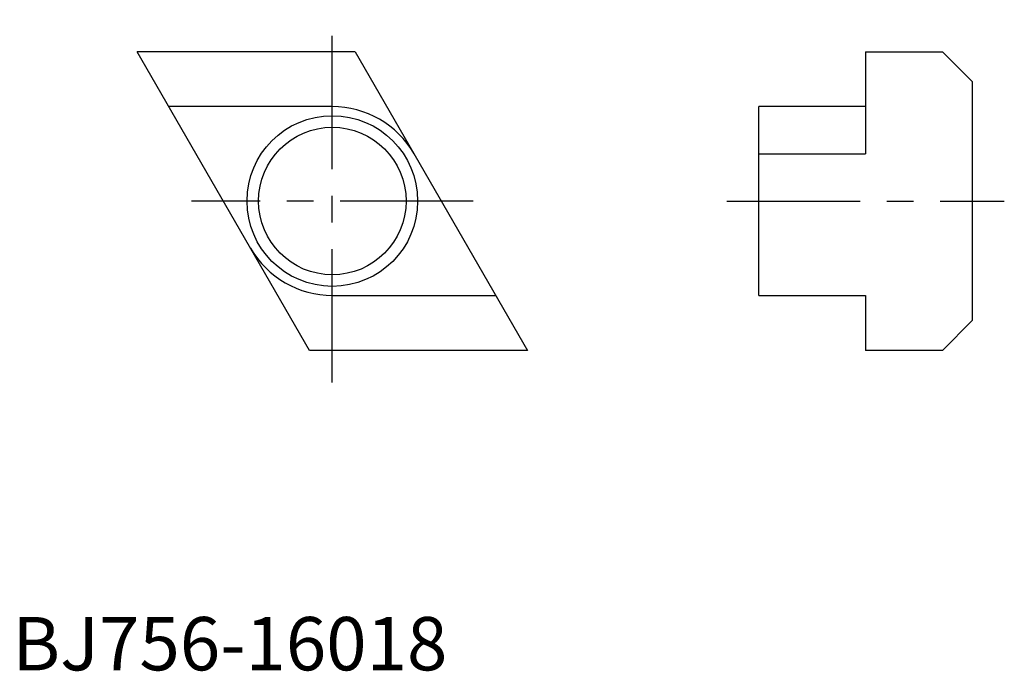
# Model space of a CAD drawing. Extents: x 0.7 to 93, y -0.1 to 61.
import ezdxf

# ---------------------------------------------------------------- set-up
doc = ezdxf.new("R2010")
doc.units = 0
doc.header["$LTSCALE"] = 10
doc.linetypes.add('CENTER', pattern=[2, 1.25, -0.25, 0.25, -0.25])
doc.layers.get('0').update_dxf_attribs({"linetype": 'CONTINUOUS'})
doc.layers.add('1', color=1, linetype='CENTER')
doc.layers.add('3', color=3, linetype='CONTINUOUS')
doc.styles.add('STANDARD1', font='txt')

msp = doc.modelspace()

# ---------------------------------------------------------------- linework, layer by layer
for p, q in [((32.136, 58), (11.698, 58)), ((27.864, 30), (11.698, 58)), ((32.136, 58), (48.302, 30)), ((80, 58), (87.2, 58)), ((80, 58), (80, 48.425)), ((87.2, 58), (90, 55.2)), ((90, 55.2), (90, 32.8)), ((30, 52.85), (14.671, 52.85)), ((70, 35.15), (70, 52.85)), ((80, 52.85), (70, 52.85)), ((70, 48.425), (80, 48.425)), ((30, 35.15), (45.329, 35.15)), ((70, 35.15), (80, 35.15)), ((80, 35.15), (80, 30)), ((90, 32.8), (87.2, 30)), ((48.302, 30), (27.864, 30)), ((87.2, 30), (80, 30))]:
    msp.add_line(p, q)
msp.add_circle((30, 44), 6.918)
for start, end in [(29.99999, 90), (209.99999, 270)]:
    msp.add_arc((30, 44), 8.85, start, end)
at = {"layer": '1'}
for p, q in [((30, 27), (30, 61)), ((43.219, 44), (16.781, 44)), ((67, 44), (93, 44))]:
    msp.add_line(p, q, dxfattribs=at)
at = {"layer": '3'}
msp.add_circle((30, 44), 8, dxfattribs=at)

# ---------------------------------------------------------------- texts
at = {"color": 3, "style": 'STANDARD1'}
msp.add_text('BJ756-16018', height=5, dxfattribs=at).set_placement((0, 0))

doc.saveas('drawing.dxf')
